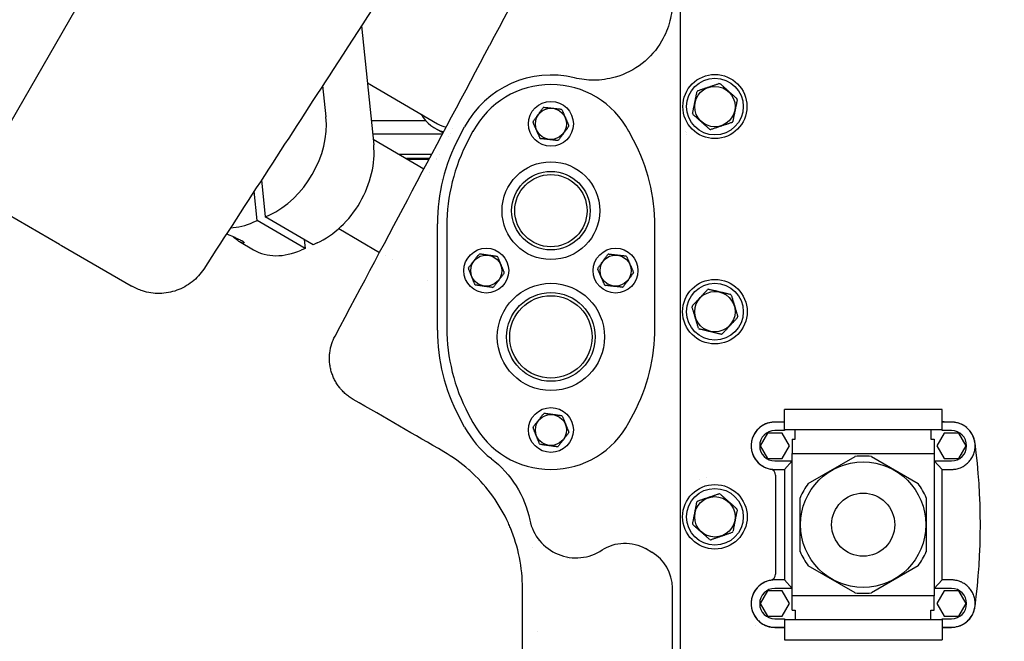
# Model space of a CAD drawing. Units: inches. Extents: x 6 to 844, y 19 to 532.
# Drawn here: x 457 to 469, y 377 to 384 of the extents above; entities that cross this region are included whole.
import ezdxf

# ---------------------------------------------------------------- set-up
doc = ezdxf.new("R2010")
doc.units = ezdxf.units.IN
doc.header["$LTSCALE"] = 50
doc.header["$MEASUREMENT"] = 0
doc.layers.add('Dimensions(ANSI)', color=7, linetype='Continuous', lineweight=25)
doc.layers.add('Visible Edges(ANSI)', color=7, linetype='Continuous', lineweight=25)
doc.styles.add('DEFAULT-ANSI~0', font='arial.ttf')
doc.dimstyles.new('FALLAS - 1_16', dxfattribs={"dimscale": 50, "dimtxt": 0.12, "dimasz": 0.098425, "dimexe": 0.063, "dimexo": 0.0625, "dimgap": 0.031496, "dimtad": 0, "dimtih": 1, "dimtoh": 1, "dimdec": 4, "dimrnd": 1e-08, "dimzin": 1, "dimdsep": 46, "dimlunit": 5, "dimtxsty": 'DEFAULT-ANSI~0', "dimcen": 0.09, "dimdle": 0.5, "dimclrd": 256, "dimclre": 256, "dimclrt": 256, "dimadec": 1, "dimazin": 0, "dimtfac": 1, "dimtdec": 3, "dimtofl": 0, "dimtmove": 0, "dimatfit": 3, "dimfxl": 1, "dimfrac": 2, "dimtolj": 1, "dimtzin": 0, "dimlwd": 25, "dimlwe": 25, "dimarcsym": 0})

# ---------------------------------------------------------------- blocks, each defined once
blk = doc.blocks.new('*D19')
at = {"layer": 'Defpoints', "color": 0, "linetype": 'Continuous', "transparency": 16777216}
for p in [(425.3, 479.466), (425.3, 382.798), (590.388, 382.798)]:
    blk.add_point(p, dxfattribs=at)
at = {"layer": 'Dimensions(ANSI)', "color": 250, "linetype": 'Continuous', "lineweight": 25, "true_color": 0x3f3f3f, "transparency": 16777216}
for p, q in [((425.3, 385.923), (425.3, 482.616)), ((590.388, 385.923), (590.388, 482.616)), ((430.221, 479.466), (473.894, 479.466)), ((585.466, 479.466), (541.793, 479.466))]:
    blk.add_line(p, q, dxfattribs=at)
at = {"layer": 'Dimensions(ANSI)', "color": 250, "linetype": 'Continuous', "true_color": 0x3f3f3f, "transparency": 16777216}
for points in [[(430.221, 480.286), (430.221, 478.646), (425.3, 479.466)], [(585.466, 480.286), (585.466, 478.646), (590.388, 479.466)]]:
    blk.add_solid(points, dxfattribs=at)
at = {"layer": 'Dimensions(ANSI)', "color": 250, "linetype": 'Continuous', "lineweight": 25, "true_color": 0x3f3f3f, "transparency": 16777216, "insert": (507.844, 479.466), "char_height": 6, "attachment_point": 5, "style": 'DEFAULT-ANSI~0'}
blk.add_mtext('\\A1;\\fArial|b0|i0;\\H6.0039;165 CASE CONV', dxfattribs=at)

msp = doc.modelspace()

# ---------------------------------------------------------------- linework, layer by layer
at = {"layer": 'Visible Edges(ANSI)'}
for p, q in [((451.814, 374.125), (468.465, 402.964)), ((465.42, 386.078), (465.42, 375.895)), ((461.444, 384.42), (461.597, 382.934)), ((461.001, 383.283), (460.96, 383.675)), ((461.517, 383.709), (462.393, 383.197)), ((461.566, 383.236), (462.247, 383.236)), ((462.361, 383.143), (462.462, 383.083)), ((462.658, 383.022), (462.731, 383.158)), ((465.497, 383.236), (465.497, 383.236)), ((462.454, 383.069), (461.583, 383.069)), ((461.59, 383.005), (462.223, 382.635)), ((462.53, 383.044), (462.53, 383.044)), ((462.835, 383.103), (462.776, 382.993)), ((464.84, 382.993), (464.782, 383.103)), ((465.504, 383.069), (465.504, 383.069)), ((465.651, 383.069), (465.651, 383.069)), ((462.625, 382.988), (462.625, 382.988)), ((461.909, 382.819), (462.321, 382.819)), ((462.291, 382.763), (462.005, 382.763)), ((462.285, 382.75), (462.027, 382.75)), ((462.374, 382.75), (462.374, 382.75)), ((462.381, 382.763), (462.381, 382.763)), ((462.411, 382.819), (462.411, 382.819)), ((462.292, 382.595), (462.292, 382.595)), ((462.447, 382.505), (462.447, 382.505)), ((460.195, 382.496), (460.242, 382.037)), ((457.673, 381.693), (456.556, 382.338)), ((460.142, 381.992), (460.105, 382.357)), ((460.242, 382.037), (460.292, 382.059)), ((460.839, 381.688), (460.242, 382.037)), ((460.093, 381.97), (460.142, 381.992)), ((460.739, 381.643), (460.142, 381.992)), ((461.16, 381.889), (461.668, 381.592)), ((462.391, 380.622), (462.391, 381.95)), ((462.509, 381.921), (462.509, 380.652)), ((465.107, 380.652), (465.107, 381.921)), ((457.673, 381.693), (457.697, 381.679)), ((457.697, 381.679), (458.57, 381.175)), ((459.919, 381.727), (460.096, 381.624)), ((460.739, 381.643), (460.689, 381.621)), ((460.728, 381.753), (460.739, 381.643)), ((460.889, 381.71), (460.839, 381.688)), ((461.737, 381.552), (461.737, 381.552)), ((461.828, 381.499), (461.828, 381.499)), ((458.57, 381.175), (458.578, 381.17)), ((462.263, 381.244), (462.263, 381.244)), ((465.448, 380.847), (465.448, 380.847)), ((465.445, 380.757), (465.445, 380.757)), ((462.731, 379.414), (462.658, 379.55)), ((462.776, 379.58), (462.835, 379.47)), ((464.782, 379.47), (464.84, 379.58)), ((468.69, 379.633), (466.722, 379.633)), ((466.722, 379.377), (466.722, 379.633)), ((468.69, 379.377), (468.69, 379.633)), ((466.722, 379.476), (466.603, 379.476)), ((466.722, 379.475), (466.603, 379.475)), ((468.808, 379.475), (468.69, 379.475)), ((468.808, 379.476), (468.747, 379.476)), ((466.513, 379.337), (466.422, 379.18)), ((466.694, 379.337), (466.513, 379.337)), ((466.722, 379.369), (466.603, 379.369)), ((466.785, 379.18), (466.694, 379.337)), ((466.859, 379.377), (466.722, 379.377)), ((466.722, 379.377), (466.722, 379.369)), ((468.552, 379.377), (466.859, 379.377)), ((466.859, 379.263), (466.859, 379.377)), ((468.69, 379.377), (468.552, 379.377)), ((468.552, 379.377), (468.552, 379.263)), ((468.717, 379.337), (468.626, 379.18)), ((468.69, 379.369), (468.69, 379.377)), ((468.808, 379.369), (468.69, 379.369)), ((468.899, 379.337), (468.717, 379.337)), ((468.99, 379.18), (468.899, 379.337)), ((466.82, 379.263), (466.82, 379.082)), ((466.82, 379.263), (466.859, 379.263)), ((468.552, 379.263), (468.592, 379.263)), ((468.592, 379.263), (468.592, 379.082)), ((466.422, 379.18), (466.513, 379.022)), ((466.694, 379.022), (466.785, 379.18)), ((466.82, 377.31), (466.82, 379.082)), ((466.82, 379.082), (468.592, 379.082)), ((468.592, 379.082), (468.592, 377.31)), ((468.626, 379.18), (468.717, 379.022)), ((468.899, 379.022), (468.99, 379.18)), ((466.513, 379.022), (466.694, 379.022)), ((466.603, 378.991), (466.82, 378.991)), ((466.82, 378.991), (466.722, 378.885)), ((467.021, 378.709), (467.604, 379.046)), ((467.808, 379.046), (468.391, 378.709)), ((468.592, 378.991), (468.808, 378.991)), ((468.592, 378.991), (468.69, 378.885)), ((468.717, 379.022), (468.899, 379.022)), ((466.603, 378.885), (466.722, 378.885)), ((466.61, 378.812), (466.61, 377.579)), ((466.722, 378.885), (466.722, 377.507)), ((468.69, 378.885), (468.808, 378.885)), ((468.69, 377.507), (468.69, 378.885)), ((465.664, 378.761), (465.664, 378.761)), ((465.744, 378.787), (465.744, 378.787)), ((465.664, 378.651), (465.664, 378.651)), ((465.665, 378.652), (465.665, 378.652)), ((465.745, 378.684), (465.745, 378.684)), ((466.918, 377.859), (466.918, 378.532)), ((468.493, 378.532), (468.493, 377.859)), ((463.542, 378.213), (463.542, 378.213)), ((463.647, 378.004), (463.647, 378.004)), ((463.573, 377.915), (463.573, 377.915)), ((465.068, 377.85), (464.987, 377.897)), ((465.775, 377.896), (465.775, 377.896)), ((464.021, 377.78), (464.021, 377.78)), ((467.604, 377.346), (467.021, 377.682)), ((468.391, 377.682), (467.808, 377.346)), ((466.722, 377.507), (466.603, 377.507)), ((466.722, 377.507), (466.82, 377.4)), ((468.592, 377.4), (468.69, 377.507)), ((468.808, 377.507), (468.69, 377.507)), ((465.324, 375.954), (465.324, 377.407)), ((466.513, 377.369), (466.422, 377.211)), ((466.694, 377.369), (466.513, 377.369)), ((466.82, 377.4), (466.603, 377.4)), ((466.785, 377.211), (466.694, 377.369)), ((468.808, 377.4), (468.592, 377.4)), ((468.717, 377.369), (468.626, 377.211)), ((468.899, 377.369), (468.717, 377.369)), ((468.99, 377.211), (468.899, 377.369)), ((466.82, 377.129), (466.82, 377.31)), ((468.592, 377.31), (466.82, 377.31)), ((468.592, 377.129), (468.592, 377.31)), ((466.323, 377.107), (466.323, 377.107)), ((466.422, 377.211), (466.513, 377.054)), ((466.694, 377.054), (466.785, 377.211)), ((466.82, 377.129), (466.859, 377.129)), ((466.859, 377.129), (466.859, 377.015)), ((468.552, 377.015), (468.552, 377.129)), ((468.552, 377.129), (468.592, 377.129)), ((468.626, 377.211), (468.717, 377.054)), ((468.899, 377.054), (468.99, 377.211)), ((466.513, 377.054), (466.694, 377.054)), ((466.603, 377.022), (466.722, 377.022)), ((466.722, 377.022), (466.722, 377.015)), ((466.722, 377.015), (466.859, 377.015)), ((466.722, 377.015), (466.722, 376.759)), ((466.859, 377.015), (468.552, 377.015)), ((468.552, 377.015), (468.69, 377.015)), ((468.69, 377.015), (468.69, 377.022)), ((468.69, 377.022), (468.808, 377.022)), ((468.69, 377.015), (468.69, 376.759)), ((468.717, 377.054), (468.899, 377.054)), ((463.638, 376.867), (463.638, 376.867)), ((466.603, 376.916), (466.722, 376.916)), ((466.603, 376.915), (466.722, 376.915)), ((468.69, 376.916), (468.808, 376.916)), ((468.69, 376.915), (468.808, 376.915)), ((466.722, 376.759), (468.69, 376.759))]:
    msp.add_line(p, q, dxfattribs=at)
for centre, radius in [((465.855, 383.412), 0.4), ((465.855, 383.412), 0.354), ((465.855, 383.412), 0.252), ((463.808, 383.196), 0.28), ((463.808, 383.196), 0.194), ((463.808, 382.113), 0.61), ((463.808, 382.113), 0.49), ((463.808, 382.113), 0.451), ((463.001, 381.365), 0.28), ((464.615, 381.365), 0.28), ((463.001, 381.365), 0.194), ((464.615, 381.365), 0.194), ((463.808, 380.538), 0.669), ((465.855, 380.853), 0.403), ((465.855, 380.853), 0.354), ((463.808, 380.538), 0.553), ((463.808, 380.538), 0.514), ((465.855, 380.853), 0.252), ((463.808, 379.377), 0.28), ((463.808, 379.377), 0.194), ((467.706, 378.196), 0.783), ((465.855, 378.294), 0.403), ((465.855, 378.294), 0.354), ((467.706, 378.196), 0.394), ((465.855, 378.294), 0.252)]:
    msp.add_circle(centre, radius, dxfattribs=at)
for centre, radius, start, end in [((463.808, 382.585), 1.22, 76.0094, 152), ((463.808, 382.585), 1.102, 28, 152), ((465.855, 383.412), 0.291, 136.8748, 140.0114), ((465.855, 383.412), 0.291, 76.8748, 80.0114), ((465.855, 383.412), 0.291, 16.8748, 20.0114), ((463.808, 383.196), 0.224, 112.2225, 115.3591), ((463.808, 383.196), 0.224, 52.2225, 55.3591), ((465.855, 383.412), 0.291, 196.8748, 200.0114), ((463.808, 383.196), 0.224, 172.2225, 175.3591), ((463.808, 383.196), 0.224, 352.2225, 355.3591), ((465.855, 383.412), 0.291, 256.8748, 260.0114), ((465.855, 383.412), 0.291, 316.8748, 320.0114), ((464.674, 381.95), 2.283, 152, 180), ((464.792, 381.921), 2.283, 152, 180), ((463.808, 383.196), 0.224, 232.2225, 235.3591), ((463.808, 383.196), 0.224, 292.2225, 295.3591), ((462.824, 381.921), 2.283, 0, 28), ((463.001, 381.365), 0.224, 110.5259, 113.6625), ((463.001, 381.365), 0.224, 50.5259, 53.6625), ((464.615, 381.365), 0.224, 112.2225, 115.3591), ((464.615, 381.365), 0.224, 52.2225, 55.3591), ((463.001, 381.365), 0.224, 170.5259, 173.6625), ((464.615, 381.365), 0.224, 172.2225, 175.3591), ((463.001, 381.365), 0.224, 350.5259, 353.6625), ((464.615, 381.365), 0.224, 352.2225, 355.3591), ((463.001, 381.365), 0.224, 230.5259, 233.6625), ((463.001, 381.365), 0.224, 290.5259, 293.6625), ((464.615, 381.365), 0.224, 232.2225, 235.3591), ((464.615, 381.365), 0.224, 292.2225, 295.3591), ((465.855, 380.853), 0.291, 105.2111, 108.3477), ((465.855, 380.853), 0.291, 45.2111, 48.3477), ((465.855, 380.853), 0.291, 165.2111, 168.3477), ((465.855, 380.853), 0.291, 345.2111, 348.3477), ((464.674, 380.622), 2.283, 180, 208), ((464.792, 380.652), 2.283, 180, 208), ((462.824, 380.652), 2.283, 332, 0), ((465.855, 380.853), 0.291, 225.2111, 228.3477), ((465.855, 380.853), 0.291, 285.2111, 288.3477), ((463.808, 379.377), 0.224, 110.5259, 113.6625), ((463.808, 379.377), 0.224, 50.5259, 53.6625), ((463.808, 379.987), 1.102, 208, 332), ((463.808, 379.987), 1.22, 208, 232.4701), ((463.808, 379.377), 0.224, 170.5259, 173.6625), ((463.808, 379.377), 0.224, 350.5259, 353.6625), ((466.603, 379.18), 0.296, 139.3218, 258.9677), ((466.603, 379.18), 0.189, 90, 270), ((468.808, 379.18), 0.189, 270, 90), ((468.808, 379.18), 0.296, 7.4504, 50.1173), ((463.808, 379.377), 0.224, 230.5259, 233.6625), ((461.282, 378.196), 7.887, 352.5496, 7.4504), ((463.808, 379.377), 0.224, 290.5259, 293.6625), ((467.706, 378.196), 0.856, 83.141, 96.859), ((467.706, 378.196), 0.856, 143.141, 156.859), ((467.706, 378.196), 0.856, 23.141, 36.859), ((465.855, 378.294), 0.291, 77.2473, 80.3839), ((465.855, 378.294), 0.291, 137.2473, 140.3839), ((465.855, 378.294), 0.291, 17.2473, 20.3839), ((464.123, 378.373), 0.591, 191.6924, 303.5239), ((465.855, 378.294), 0.291, 197.2473, 200.3839), ((465.855, 378.294), 0.291, 317.2473, 320.3839), ((465.855, 378.294), 0.291, 257.2473, 260.3839), ((467.706, 378.196), 0.856, 203.141, 216.859), ((467.706, 378.196), 0.856, 323.141, 336.859), ((466.603, 377.211), 0.296, 101.0323, 220.6782), ((466.603, 377.211), 0.189, 90, 270), ((467.706, 378.196), 0.856, 263.141, 276.859), ((468.808, 377.211), 0.189, 270, 90), ((468.808, 377.211), 0.296, 309.882, 352.5496)]:
    msp.add_arc(centre, radius, start, end, dxfattribs=at)
for centre, major_axis, ratio, start_param, end_param in [((462.802, 383.898), (0.441, 0.755), 0.72299, 4.941468, 4.941469), ((460.203, 382.925), (-0.504, -0.863), 0.72299, 0.790849, 2.361645), ((462.802, 383.898), (-0.441, -0.756), 0.72299, 5.899867, 6.468797), ((462.802, 383.898), (-0.409, -0.701), 0.72299, 0, 0.19592), ((462.802, 383.898), (-0.409, -0.701), 0.72299, 0.333404, 0.333417), ((466.344, 383.202), (-0.203, 0), 0.037115, 0.726115, 0.726117), ((466.344, 383.202), (0.203, 0), 0.037115, 2.369447, 2.369456), ((462.802, 383.898), (-0.441, -0.756), 0.72299, 0.312712, 0.312724), ((465.594, 383.098), (0.156, 0), 0.037115, 2.285655, 2.285959), ((465.594, 383.098), (-0.156, 0), 0.037115, 0.882199, 0.882543), ((465.594, 383.098), (0.156, 0), 0.037115, 1.524587, 1.524752), ((465.594, 383.098), (-0.156, 0), 0.037115, 1.710885, 1.711129), ((460.799, 382.577), (0.504, 0.863), 0.72299, 3.932441, 5.503238), ((460.004, 382.836), (-0.504, -0.863), 0.72299, 0.433274, 0.790849), ((460.6, 382.488), (-0.504, -0.863), 0.72299, 0, 0.790849), ((466.333, 378.86), (-0.59, 0), 0.696609, 4.73725, 4.737264), ((466.532, 378.812), (-0.0609, -0.0502), 0.997702, 2.453572, 3.829561), ((466.333, 378.762), (-0.669, 0), 0.696668, 0.00129, 0.001303), ((464.812, 377.407), (0.335, 0.388), 0.998579, 5.42644, 6.472671), ((466.532, 377.58), (-0.0609, 0.0502), 0.997702, 2.453624, 3.829613), ((466.344, 377.595), (-0.231, 0), 0.699249, 1.793561, 1.793565), ((466.348, 376.512), (0.591, 0.006), 0.717392, 1.531478, 1.531507)]:
    msp.add_ellipse(centre, major_axis=major_axis, ratio=ratio, start_param=start_param, end_param=end_param, dxfattribs=at)
for points, knots in [([(461.113, 380.548), (461.453, 381.187), (461.775, 381.792), (462.077, 382.36), (462.078, 382.361), (462.078, 382.362), (462.078, 382.362), (462.411, 382.988), (462.732, 383.591), (463.042, 384.173), (463.043, 384.174), (463.043, 384.175), (463.044, 384.176), (463.366, 384.781), (463.687, 385.384), (464.006, 385.983), (464.007, 385.986), (464.009, 385.988), (464.01, 385.99), (464.322, 386.577), (464.644, 387.182), (464.976, 387.804)], [0, 0, 0, 0, 0.249756, 0.249756, 0.249756, 0.25, 0.25, 0.25, 0.499512, 0.499512, 0.499512, 0.5, 0.5, 0.5, 0.749023, 0.749023, 0.749023, 0.75, 0.75, 0.75, 1, 1, 1, 1]), ([(463.056, 386.904), (462.401, 385.894), (461.746, 384.884), (460.551, 383.045), (460.013, 382.215), (459.474, 381.385)], [0.825995, 0.825995, 0.825995, 0.825995, 10, 10, 17.537726, 17.537726, 17.537726, 17.537726]), ([(465.324, 384.725), (465.324, 384.643), (465.314, 384.561), (465.271, 384.393), (465.236, 384.308), (465.128, 384.121), (465.045, 384.026), (464.847, 383.871), (464.733, 383.813), (464.524, 383.754), (464.434, 383.741), (464.263, 383.74), (464.182, 383.75), (464.103, 383.77)], [0, 0, 0, 0, 0.624312, 0.624312, 1.321384, 1.321384, 2.270037, 2.270037, 3.236203, 3.236203, 3.926639, 3.926639, 4.544217, 4.544217, 4.544217, 4.544217]), ([(459.76, 381.825), (459.773, 381.819), (459.786, 381.813), (459.825, 381.796), (459.854, 381.784), (459.894, 381.766), (459.907, 381.76), (459.93, 381.749), (459.941, 381.744), (459.958, 381.734), (459.964, 381.729), (459.973, 381.721), (459.976, 381.718), (459.979, 381.71), (459.976, 381.708), (459.961, 381.708), (459.946, 381.712), (459.91, 381.732), (459.888, 381.747), (459.855, 381.773), (459.844, 381.783), (459.832, 381.793)], [1.421886, 1.421886, 1.421886, 1.421886, 1.531088, 1.531088, 1.750235, 1.750235, 1.859808, 1.859808, 1.969381, 1.969381, 2.078954, 2.078954, 2.188527, 2.188527, 2.407673, 2.407673, 2.714081, 2.714081, 3.020489, 3.020489, 3.158396, 3.158396, 3.158396, 3.158396]), ([(459.474, 381.385), (459.435, 381.325), (459.385, 381.27), (459.271, 381.18), (459.206, 381.144), (459.07, 381.095), (458.996, 381.082), (458.851, 381.079), (458.778, 381.09), (458.686, 381.12), (458.664, 381.128), (458.62, 381.147), (458.599, 381.158), (458.578, 381.17)], [0, 0, 0, 0, 0.550933, 0.550933, 1.103583, 1.103583, 1.656172, 1.656172, 2.208764, 2.208764, 2.389173, 2.389173, 2.571675, 2.571675, 2.571675, 2.571675]), ([(461.339, 379.759), (461.322, 379.769), (461.306, 379.779), (461.291, 379.79), (461.275, 379.801), (461.261, 379.813), (461.247, 379.825), (461.239, 379.831), (461.233, 379.837), (461.226, 379.844), (461.219, 379.851), (461.212, 379.857), (461.206, 379.864), (461.199, 379.871), (461.193, 379.878), (461.187, 379.885), (461.186, 379.885), (461.186, 379.886), (461.186, 379.886), (461.183, 379.889), (461.18, 379.893), (461.177, 379.897), (461.176, 379.898), (461.174, 379.9), (461.173, 379.902), (461.172, 379.903), (461.171, 379.904), (461.171, 379.904), (461.17, 379.905), (461.169, 379.906), (461.169, 379.907), (461.157, 379.922), (461.146, 379.937), (461.136, 379.953), (461.126, 379.969), (461.117, 379.986), (461.108, 380.002), (461.108, 380.003), (461.108, 380.003), (461.108, 380.003), (461.099, 380.02), (461.092, 380.037), (461.085, 380.054), (461.085, 380.054), (461.085, 380.054), (461.085, 380.055), (461.081, 380.063), (461.078, 380.072), (461.075, 380.081), (461.072, 380.09), (461.069, 380.099), (461.066, 380.108), (461.061, 380.126), (461.057, 380.144), (461.054, 380.163), (461.052, 380.172), (461.05, 380.181), (461.049, 380.19), (461.048, 380.2), (461.047, 380.209), (461.046, 380.218), (461.046, 380.218), (461.046, 380.218), (461.046, 380.219), (461.045, 380.228), (461.044, 380.237), (461.044, 380.247), (461.044, 380.257), (461.044, 380.266), (461.044, 380.276), (461.044, 380.293), (461.045, 380.311), (461.046, 380.328), (461.047, 380.33), (461.047, 380.331), (461.047, 380.332), (461.049, 380.35), (461.052, 380.369), (461.055, 380.388), (461.057, 380.397), (461.059, 380.406), (461.062, 380.415), (461.064, 380.424), (461.066, 380.432), (461.069, 380.44), (461.069, 380.441), (461.069, 380.442), (461.069, 380.443), (461.072, 380.452), (461.075, 380.461), (461.078, 380.47), (461.081, 380.479), (461.085, 380.487), (461.088, 380.496), (461.096, 380.514), (461.104, 380.531), (461.113, 380.548)], [0, 0, 0, 0, 0.060797, 0.060797, 0.060797, 0.122337, 0.122337, 0.122337, 0.153584, 0.153584, 0.153584, 0.185258, 0.185258, 0.185258, 0.217448, 0.217448, 0.217448, 0.21875, 0.21875, 0.21875, 0.234375, 0.234375, 0.234375, 0.242187, 0.242187, 0.242187, 0.246094, 0.246094, 0.246094, 0.25, 0.25, 0.25, 0.311917, 0.311917, 0.311917, 0.374, 0.374, 0.374, 0.375, 0.375, 0.375, 0.436812, 0.436812, 0.436812, 0.4375, 0.4375, 0.4375, 0.46875, 0.46875, 0.46875, 0.5, 0.5, 0.5, 0.563068, 0.563068, 0.563068, 0.594411, 0.594411, 0.594411, 0.625, 0.625, 0.625, 0.625722, 0.625722, 0.625722, 0.657092, 0.657092, 0.657092, 0.688341, 0.688341, 0.688341, 0.746094, 0.746094, 0.746094, 0.75, 0.75, 0.75, 0.814455, 0.814455, 0.814455, 0.846167, 0.846167, 0.846167, 0.875, 0.875, 0.875, 0.877652, 0.877652, 0.877652, 0.908797, 0.908797, 0.908797, 0.93953, 0.93953, 0.93953, 1, 1, 1, 1]), ([(466.603, 379.475), (466.603, 379.475), (466.602, 379.475), (466.6, 379.475), (466.599, 379.475), (466.596, 379.475), (466.594, 379.475), (466.589, 379.475), (466.585, 379.475), (466.575, 379.474), (466.567, 379.473), (466.546, 379.47), (466.531, 379.467), (466.489, 379.454), (466.462, 379.441), (466.421, 379.413), (466.407, 379.401), (466.38, 379.374), (466.368, 379.359), (466.347, 379.327), (466.338, 379.31), (466.323, 379.275), (466.318, 379.256), (466.31, 379.219), (466.308, 379.199), (466.308, 379.161), (466.31, 379.142), (466.317, 379.104), (466.323, 379.086), (466.337, 379.051), (466.346, 379.034), (466.362, 379.01), (466.368, 379.002), (466.385, 378.98), (466.399, 378.966), (466.427, 378.943), (466.441, 378.933), (466.468, 378.917), (466.48, 378.912), (466.51, 378.899), (466.528, 378.894), (466.556, 378.888), (466.566, 378.887), (466.58, 378.886), (466.585, 378.885), (466.597, 378.885), (466.603, 378.885), (466.603, 378.885)], [0.000001, 0.000001, 0.000001, 0.000001, 0.004178, 0.004178, 0.00731, 0.00731, 0.013581, 0.013581, 0.026155, 0.026155, 0.051418, 0.051418, 0.102372, 0.102372, 0.20591, 0.20591, 0.27226, 0.27226, 0.33872, 0.33872, 0.40524, 0.40524, 0.471867, 0.471867, 0.5386, 0.5386, 0.605105, 0.605105, 0.671536, 0.671536, 0.737894, 0.737894, 0.771125, 0.771125, 0.83733, 0.83733, 0.898717, 0.898717, 0.944132, 0.944132, 1.011171, 1.011171, 1.044172, 1.044172, 1.06054, 1.06054, 1.087726, 1.087726, 1.087726, 1.087726]), ([(466.603, 379.476), (466.572, 379.476), (466.54, 379.471), (466.479, 379.451), (466.451, 379.436), (466.425, 379.417)], [0, 0, 0, 0, 0.2427892, 0.2427892, 0.4861754, 0.4861754, 0.4861754, 0.4861754]), ([(468.747, 379.476), (468.737, 379.476), (468.728, 379.477), (468.709, 379.478), (468.7, 379.479), (468.69, 379.48)], [0, 0, 0, 0, 0.0721691, 0.0721691, 0.1446783, 0.1446783, 0.1446783, 0.1446783]), ([(468.95, 379.44), (468.929, 379.452), (468.906, 379.461), (468.858, 379.473), (468.833, 379.476), (468.808, 379.476)], [0, 0, 0, 0, 0.1877244, 0.1877244, 0.3768277, 0.3768277, 0.3768277, 0.3768277]), ([(468.808, 378.885), (468.809, 378.885), (468.814, 378.885), (468.827, 378.885), (468.832, 378.886), (468.846, 378.887), (468.855, 378.888), (468.883, 378.894), (468.902, 378.899), (468.932, 378.911), (468.943, 378.917), (468.97, 378.932), (468.984, 378.942), (469.012, 378.966), (469.026, 378.98), (469.044, 379.002), (469.049, 379.01), (469.065, 379.033), (469.074, 379.05), (469.089, 379.086), (469.094, 379.104), (469.102, 379.142), (469.103, 379.161), (469.103, 379.199), (469.102, 379.218), (469.094, 379.256), (469.089, 379.274), (469.074, 379.31), (469.065, 379.327), (469.044, 379.358), (469.032, 379.373), (469.005, 379.401), (468.991, 379.413), (468.95, 379.441), (468.923, 379.454), (468.881, 379.467), (468.866, 379.47), (468.844, 379.473), (468.837, 379.474), (468.826, 379.475), (468.823, 379.475), (468.817, 379.475), (468.815, 379.475), (468.813, 379.475), (468.812, 379.475), (468.81, 379.475), (468.809, 379.475), (468.808, 379.475)], [0.000001, 0.000001, 0.000001, 0.000001, 0.0041275, 0.0041275, 0.0066119, 0.0066119, 0.0116208, 0.0116208, 0.0217957, 0.0217957, 0.0286883, 0.0286883, 0.0380049, 0.0380049, 0.0480769, 0.0480769, 0.0531325, 0.0531325, 0.0632277, 0.0632277, 0.0733338, 0.0733338, 0.0834507, 0.0834507, 0.093603, 0.093603, 0.1037396, 0.1037396, 0.1138595, 0.1138595, 0.1239709, 0.1239709, 0.1340662, 0.1340662, 0.149863, 0.149863, 0.1576367, 0.1576367, 0.1614909, 0.1614909, 0.1634091, 0.1634091, 0.1643658, 0.1643658, 0.1648436, 0.1648436, 0.1654808, 0.1654808, 0.1654808, 0.1654808]), ([(468.998, 379.407), (468.991, 379.413), (468.983, 379.419), (468.971, 379.428), (468.967, 379.43), (468.962, 379.434), (468.961, 379.434), (468.958, 379.436), (468.957, 379.437), (468.954, 379.438), (468.952, 379.439), (468.95, 379.44)], [0.0000002, 0.0000002, 0.0000002, 0.0000002, 0.0735107, 0.0735107, 0.1099576, 0.1099576, 0.1191859, 0.1191859, 0.1330615, 0.1330615, 0.1469602, 0.1469602, 0.1469602, 0.1469602]), ([(466.425, 379.417), (466.423, 379.415), (466.42, 379.413), (466.418, 379.411), (466.417, 379.411), (466.417, 379.41), (466.416, 379.41), (466.415, 379.409), (466.414, 379.408), (466.409, 379.404), (466.405, 379.4), (466.394, 379.389), (466.387, 379.382), (466.38, 379.374), (466.379, 379.374), (466.379, 379.373)], [0, 0, 0, 0, 0.0225646, 0.0225646, 0.0257884, 0.0257884, 0.0294693, 0.0294693, 0.0392609, 0.0392609, 0.0810797, 0.0810797, 0.1567586, 0.1567586, 0.1627323, 0.1627323, 0.1627323, 0.1627323]), ([(463.453, 377.402), (463.453, 377.662), (463.401, 377.919), (463.303, 378.155), (463.295, 378.174), (463.287, 378.194), (463.278, 378.213), (463.17, 378.451), (463.016, 378.664), (462.83, 378.838), (462.823, 378.845), (462.815, 378.852), (462.807, 378.859), (462.799, 378.867), (462.791, 378.874), (462.783, 378.881), (462.686, 378.966), (462.581, 379.041), (462.47, 379.106)], [0, 0, 0, 0, 0.375, 0.375, 0.375, 0.40625, 0.40625, 0.40625, 0.78125, 0.78125, 0.78125, 0.796875, 0.796875, 0.796875, 0.8125, 0.8125, 0.8125, 1, 1, 1, 1]), ([(463.065, 379.019), (463.187, 378.925), (463.292, 378.81), (463.456, 378.548), (463.514, 378.404), (463.545, 378.253)], [0, 0, 0, 0, 1.177704, 1.177704, 2.351649, 2.351649, 2.351649, 2.351649]), ([(464.449, 377.881), (464.488, 377.906), (464.53, 377.926), (464.62, 377.956), (464.667, 377.964), (464.764, 377.967), (464.812, 377.962), (464.904, 377.938), (464.947, 377.92), (464.987, 377.897)], [0, 0, 0, 0, 0.3527, 0.3527, 0.720027, 0.720027, 1.088151, 1.088151, 1.441704, 1.441704, 1.441704, 1.441704]), ([(466.603, 377.507), (466.603, 377.507), (466.597, 377.507), (466.585, 377.506), (466.58, 377.506), (466.566, 377.505), (466.557, 377.503), (466.528, 377.498), (466.51, 377.492), (466.48, 377.48), (466.468, 377.474), (466.442, 377.459), (466.427, 377.449), (466.399, 377.425), (466.386, 377.412), (466.368, 377.39), (466.362, 377.382), (466.346, 377.358), (466.337, 377.341), (466.323, 377.306), (466.317, 377.287), (466.31, 377.25), (466.308, 377.231), (466.308, 377.193), (466.31, 377.173), (466.317, 377.136), (466.323, 377.117), (466.337, 377.082), (466.346, 377.065), (466.367, 377.033), (466.38, 377.018), (466.406, 376.991), (466.421, 376.979), (466.461, 376.951), (466.488, 376.938), (466.531, 376.925), (466.545, 376.922), (466.567, 376.918), (466.574, 376.918), (466.585, 376.917), (466.589, 376.917), (466.594, 376.916), (466.596, 376.916), (466.599, 376.916), (466.6, 376.916), (466.602, 376.916), (466.603, 376.916), (466.603, 376.916)], [0.000001, 0.000001, 0.000001, 0.000001, 0.0041275, 0.0041275, 0.0066119, 0.0066119, 0.0116208, 0.0116208, 0.0217957, 0.0217957, 0.0286883, 0.0286883, 0.0380049, 0.0380049, 0.0480769, 0.0480769, 0.0531325, 0.0531325, 0.0632277, 0.0632277, 0.0733338, 0.0733338, 0.0834507, 0.0834507, 0.093603, 0.093603, 0.1037396, 0.1037396, 0.1138595, 0.1138595, 0.1239709, 0.1239709, 0.1340662, 0.1340662, 0.149863, 0.149863, 0.1576367, 0.1576367, 0.1614909, 0.1614909, 0.1634091, 0.1634091, 0.1643658, 0.1643658, 0.1648436, 0.1648436, 0.1654808, 0.1654808, 0.1654808, 0.1654808]), ([(468.808, 376.916), (468.809, 376.916), (468.81, 376.916), (468.812, 376.916), (468.813, 376.916), (468.815, 376.916), (468.817, 376.916), (468.823, 376.917), (468.826, 376.917), (468.837, 376.918), (468.844, 376.918), (468.866, 376.922), (468.88, 376.925), (468.923, 376.938), (468.95, 376.951), (468.99, 376.978), (469.005, 376.99), (469.032, 377.018), (469.044, 377.033), (469.065, 377.064), (469.074, 377.081), (469.089, 377.117), (469.094, 377.135), (469.102, 377.173), (469.103, 377.192), (469.103, 377.23), (469.102, 377.249), (469.094, 377.287), (469.089, 377.305), (469.074, 377.341), (469.065, 377.358), (469.05, 377.382), (469.044, 377.389), (469.026, 377.412), (469.013, 377.425), (468.985, 377.449), (468.97, 377.459), (468.944, 377.474), (468.932, 377.48), (468.902, 377.492), (468.883, 377.498), (468.855, 377.503), (468.846, 377.504), (468.832, 377.506), (468.827, 377.506), (468.814, 377.507), (468.809, 377.507), (468.808, 377.507)], [0.000001, 0.000001, 0.000001, 0.000001, 0.004178, 0.004178, 0.00731, 0.00731, 0.013581, 0.013581, 0.026155, 0.026155, 0.051418, 0.051418, 0.102372, 0.102372, 0.20591, 0.20591, 0.27226, 0.27226, 0.33872, 0.33872, 0.40524, 0.40524, 0.471867, 0.471867, 0.5386, 0.5386, 0.605105, 0.605105, 0.671536, 0.671536, 0.737894, 0.737894, 0.771125, 0.771125, 0.83733, 0.83733, 0.898717, 0.898717, 0.944132, 0.944132, 1.011171, 1.011171, 1.044172, 1.044172, 1.06054, 1.06054, 1.087726, 1.087726, 1.087726, 1.087726]), ([(463.457, 369.464), (463.457, 370.014), (463.456, 370.536), (463.456, 371.03), (463.456, 371.03), (463.456, 371.031), (463.456, 371.031), (463.456, 371.791), (463.455, 372.499), (463.455, 373.154), (463.455, 373.154), (463.455, 373.154), (463.455, 373.154), (463.455, 373.917), (463.454, 374.624), (463.454, 375.276), (463.454, 375.277), (463.454, 375.277), (463.454, 375.278), (463.454, 375.646), (463.454, 375.999), (463.454, 376.338), (463.454, 376.339), (463.454, 376.339), (463.454, 376.34), (463.454, 376.706), (463.453, 377.06), (463.453, 377.402)], [0.0622923, 0.0622923, 0.0622923, 0.0622923, 0.2498779, 0.2498779, 0.2498779, 0.25, 0.25, 0.25, 0.4998779, 0.4998779, 0.4998779, 0.5, 0.5, 0.5, 0.7497559, 0.7497559, 0.7497559, 0.75, 0.75, 0.75, 0.8747559, 0.8747559, 0.8747559, 0.875, 0.875, 0.875, 1, 1, 1, 1]), ([(466.379, 377.018), (466.379, 377.018), (466.38, 377.017), (466.387, 377.009), (466.393, 377.002), (466.405, 376.991), (466.409, 376.988), (466.414, 376.983), (466.415, 376.982), (466.416, 376.981), (466.417, 376.981), (466.417, 376.98), (466.418, 376.98), (466.42, 376.978), (466.423, 376.976), (466.425, 376.974)], [0, 0, 0, 0, 0.0057273, 0.0057273, 0.0806005, 0.0806005, 0.1220202, 0.1220202, 0.1317157, 0.1317157, 0.1353606, 0.1353606, 0.1385527, 0.1385527, 0.1608967, 0.1608967, 0.1608967, 0.1608967]), ([(466.425, 376.974), (466.45, 376.955), (466.479, 376.94), (466.54, 376.92), (466.572, 376.915), (466.603, 376.915)], [0, 0, 0, 0, 0.2427514, 0.2427514, 0.4862154, 0.4862154, 0.4862154, 0.4862154]), ([(468.95, 376.951), (468.953, 376.952), (468.955, 376.954), (468.958, 376.956), (468.959, 376.956), (468.961, 376.957), (468.962, 376.958), (468.967, 376.961), (468.971, 376.964), (468.982, 376.971), (468.988, 376.976), (468.996, 376.982), (468.997, 376.983), (468.998, 376.984)], [0, 0, 0, 0, 0.0202152, 0.0202152, 0.0269449, 0.0269449, 0.0358861, 0.0358861, 0.0736828, 0.0736828, 0.1349356, 0.1349356, 0.147559, 0.147559, 0.147559, 0.147559]), ([(468.808, 376.915), (468.833, 376.915), (468.857, 376.918), (468.905, 376.93), (468.929, 376.939), (468.95, 376.951)], [0, 0, 0, 0, 0.1877309, 0.1877309, 0.3768082, 0.3768082, 0.3768082, 0.3768082])]:
    msp.add_open_spline(points, degree=3, knots=knots, dxfattribs=at)
for points, weights in [([(465.643, 383.611), (465.774, 383.655), (465.906, 383.699)], [2.34283781364, 2.6641768623, 2.34283781364]), ([(465.922, 383.696), (466.025, 383.604), (466.129, 383.512)], [2.34283781364, 2.6641768623, 2.34283781364]), ([(465.577, 383.328), (465.605, 383.464), (465.632, 383.599)], [2.34283781364, 2.6641768623, 2.34283781364]), ([(466.134, 383.497), (466.106, 383.361), (466.078, 383.225)], [2.34283781364, 2.6641768623, 2.34283781364]), ([(463.586, 383.226), (463.649, 383.312), (463.712, 383.398)], [2.43040511357, 2.76375472169, 2.43040511357]), ([(463.724, 383.403), (463.829, 383.391), (463.935, 383.38)], [2.43040511357, 2.76375472169, 2.43040511357]), ([(463.945, 383.373), (463.988, 383.275), (464.031, 383.178)], [2.43040511357, 2.76375472169, 2.43040511357]), ([(465.789, 383.129), (465.686, 383.221), (465.582, 383.313)], [2.34283781364, 2.6641768623, 2.34283781364]), ([(463.671, 383.019), (463.628, 383.116), (463.585, 383.214)], [2.43040511357, 2.76375472169, 2.43040511357]), ([(464.03, 383.165), (463.967, 383.079), (463.904, 382.993)], [2.43040511357, 2.76375472169, 2.43040511357]), ([(466.068, 383.213), (465.936, 383.169), (465.805, 383.126)], [2.34283781364, 2.6641768623, 2.34283781364]), ([(463.893, 382.988), (463.787, 383), (463.681, 383.012)], [2.43040511357, 2.76375472169, 2.43040511357]), ([(462.78, 381.402), (462.846, 381.486), (462.911, 381.57)], [2.43040511357, 2.76375472169, 2.43040511357]), ([(462.923, 381.575), (463.028, 381.56), (463.134, 381.545)], [2.43040511357, 2.76375472169, 2.43040511357]), ([(463.143, 381.538), (463.183, 381.439), (463.224, 381.34)], [2.43040511357, 2.76375472169, 2.43040511357]), ([(464.393, 381.395), (464.456, 381.481), (464.519, 381.567)], [2.43040511357, 2.76375472169, 2.43040511357]), ([(464.531, 381.572), (464.637, 381.561), (464.743, 381.549)], [2.43040511357, 2.76375472169, 2.43040511357]), ([(464.752, 381.542), (464.795, 381.444), (464.838, 381.347)], [2.43040511357, 2.76375472169, 2.43040511357]), ([(462.859, 381.192), (462.819, 381.291), (462.779, 381.39)], [2.43040511357, 2.76375472169, 2.43040511357]), ([(463.222, 381.328), (463.156, 381.244), (463.091, 381.16)], [2.43040511357, 2.76375472169, 2.43040511357]), ([(464.478, 381.188), (464.435, 381.286), (464.392, 381.383)], [2.43040511357, 2.76375472169, 2.43040511357]), ([(464.837, 381.335), (464.774, 381.249), (464.711, 381.163)], [2.43040511357, 2.76375472169, 2.43040511357]), ([(463.08, 381.155), (462.974, 381.17), (462.868, 381.185)], [2.43040511357, 2.76375472169, 2.43040511357]), ([(464.7, 381.158), (464.594, 381.169), (464.488, 381.181)], [2.43040511357, 2.76375472169, 2.43040511357]), ([(465.574, 380.927), (465.669, 381.028), (465.764, 381.129)], [2.34283781364, 2.6641768623, 2.34283781364]), ([(465.779, 381.134), (465.914, 381.102), (466.049, 381.071)], [2.34283781364, 2.6641768623, 2.34283781364]), ([(466.06, 381.06), (466.1, 380.927), (466.14, 380.794)], [2.34283781364, 2.6641768623, 2.34283781364]), ([(465.65, 380.647), (465.61, 380.779), (465.57, 380.912)], [2.34283781364, 2.6641768623, 2.34283781364]), ([(466.137, 380.779), (466.042, 380.678), (465.947, 380.577)], [2.34283781364, 2.6641768623, 2.34283781364]), ([(465.932, 380.572), (465.797, 380.604), (465.662, 380.636)], [2.34283781364, 2.6641768623, 2.34283781364]), ([(463.587, 379.414), (463.653, 379.498), (463.718, 379.582)], [2.43040511357, 2.76375472169, 2.43040511357]), ([(463.73, 379.586), (463.835, 379.572), (463.941, 379.557)], [2.43040511357, 2.76375472169, 2.43040511357]), ([(463.95, 379.55), (463.991, 379.451), (464.031, 379.352)], [2.43040511357, 2.76375472169, 2.43040511357]), ([(463.666, 379.204), (463.626, 379.303), (463.586, 379.402)], [2.43040511357, 2.76375472169, 2.43040511357]), ([(464.029, 379.34), (463.964, 379.256), (463.898, 379.172)], [2.43040511357, 2.76375472169, 2.43040511357]), ([(463.887, 379.167), (463.781, 379.182), (463.676, 379.196)], [2.43040511357, 2.76375472169, 2.43040511357]), ([(465.642, 378.492), (465.773, 378.536), (465.904, 378.581)], [2.34283781364, 2.6641768623, 2.34283781364]), ([(465.92, 378.578), (466.024, 378.487), (466.128, 378.395)], [2.34283781364, 2.6641768623, 2.34283781364]), ([(465.578, 378.208), (465.604, 378.344), (465.631, 378.48)], [2.34283781364, 2.6641768623, 2.34283781364]), ([(466.133, 378.38), (466.106, 378.245), (466.08, 378.109)], [2.34283781364, 2.6641768623, 2.34283781364]), ([(465.791, 378.01), (465.687, 378.102), (465.583, 378.193)], [2.34283781364, 2.6641768623, 2.34283781364]), ([(466.069, 378.097), (465.938, 378.052), (465.807, 378.007)], [2.34283781364, 2.6641768623, 2.34283781364])]:
    msp.add_rational_spline(points, weights, degree=2, dxfattribs=at)
msp.add_open_spline([(462.47, 379.106), (462.113, 379.312), (461.736, 379.53), (461.339, 379.759)], degree=3, dxfattribs=at)

# ---------------------------------------------------------------- dimensions: what is measured, and where the dimension line sits
at = {"layer": 'Dimensions(ANSI)', "color": 250, "linetype": 'Continuous', "lineweight": 25, "true_color": 0x3f3f3f}
dim = msp.add_linear_dim(base=(425.3, 479.466), p1=(590.388, 382.798), p2=(425.3, 382.798), text='\\fArial|b0|i0;\\H6.0039;<> CASE CONV', dimstyle='FALLAS - 1_16', override={"dimgap": 0.031496, "dimtih": 0, "dimtoh": 0, "dimdec": 2, "dimtol": 0, "dimlim": 0, "dimtp": 0, "dimtm": 0, "dimtdec": 3, "dimatfit": 1}, dxfattribs=at)
dim.commit()
dim.dimension.update_dxf_attribs({"geometry": '*D19', "text_midpoint": (507.844, 479.466), "dimtype": 160})

doc.saveas('drawing.dxf')
